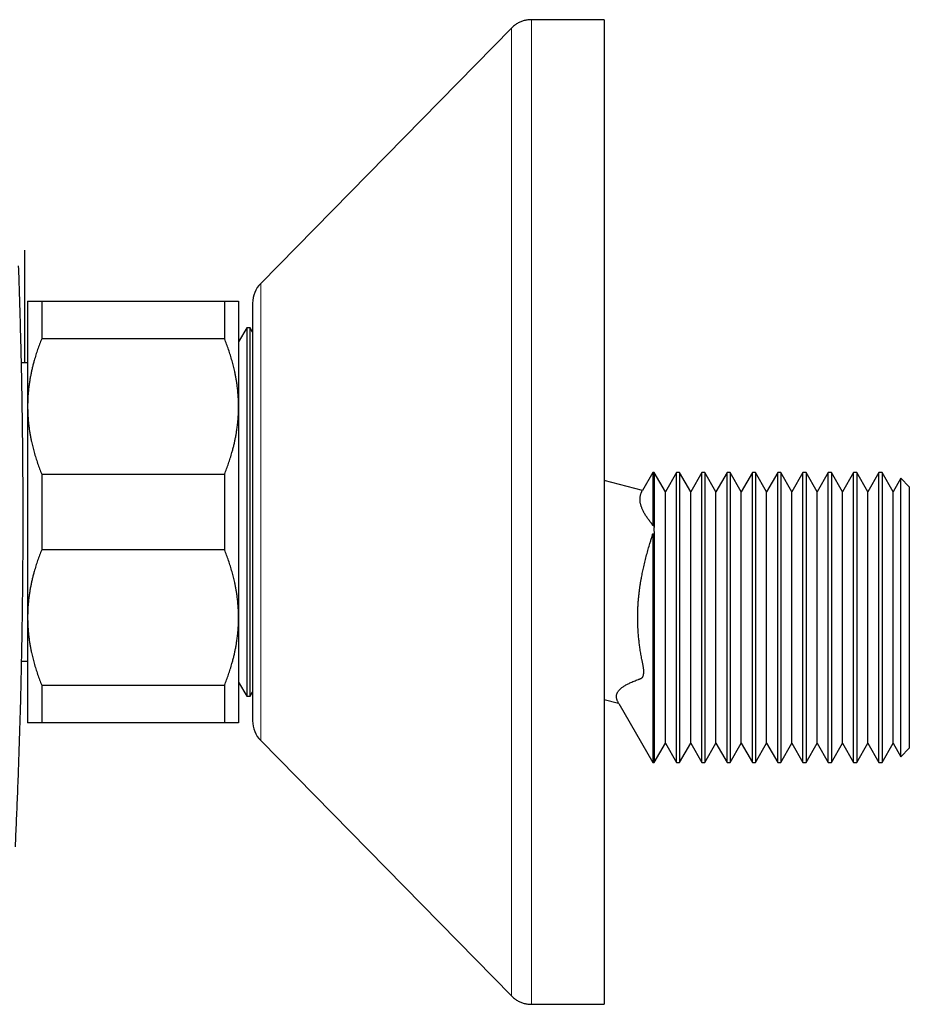
# Model space of a CAD drawing. Units: millimetres. Extents: x 8 to 806, y 12 to 429.
# Drawn here: x 121 to 185, y 359 to 429 of the extents above; entities that cross this region are included whole.
import ezdxf

# ---------------------------------------------------------------- set-up
doc = ezdxf.new("R2010")
doc.units = ezdxf.units.MM

msp = doc.modelspace()

# ---------------------------------------------------------------- linework, layer by layer
at = {"color": 7, "linetype": 'Continuous', "lineweight": 30}
for p, q in [((156.467, 428.418), (138.628, 410.268)), ((163.055, 429.016), (157.893, 429.016)), ((163.055, 429.016), (163.055, 359.016)), ((121.83, 412.642), (121.83, 404.616)), ((122.055, 409.016), (122.055, 401.516)), ((123.055, 409.016), (123.055, 406.338)), ((123.055, 409.016), (136.055, 409.016)), ((136.055, 409.016), (136.055, 406.338)), ((137.055, 409.016), (137.055, 401.516)), ((138.055, 408.866), (138.055, 379.166)), ((137.639, 407.116), (137.055, 406.103)), ((137.87, 407.116), (137.639, 407.116)), ((137.639, 407.116), (137.639, 380.916)), ((138.055, 406.796), (137.87, 407.116)), ((137.87, 380.916), (137.87, 407.116)), ((136.055, 406.338), (123.055, 406.338)), ((122.055, 404.616), (121.589, 404.616)), ((122.055, 401.516), (122.055, 386.516)), ((137.055, 401.516), (137.055, 386.516)), ((123.055, 396.694), (123.055, 391.338)), ((123.055, 396.694), (136.055, 396.694)), ((136.055, 396.694), (136.055, 391.338)), ((165.77, 395.539), (163.055, 396.267)), ((166.507, 396.816), (165.777, 395.55)), ((166.622, 396.816), (166.507, 396.816)), ((166.507, 396.816), (166.507, 393.056)), ((167.407, 395.456), (166.622, 396.816)), ((166.622, 396.816), (166.622, 392.992)), ((168.193, 396.816), (167.407, 395.456)), ((168.422, 396.816), (168.193, 396.816)), ((168.193, 376.216), (168.193, 396.816)), ((169.207, 395.456), (168.422, 396.816)), ((168.422, 396.816), (168.422, 376.216)), ((169.993, 396.816), (169.207, 395.456)), ((170.222, 396.816), (169.993, 396.816)), ((169.993, 376.216), (169.993, 396.816)), ((171.007, 395.456), (170.222, 396.816)), ((170.222, 396.816), (170.222, 376.216)), ((171.793, 396.816), (171.007, 395.456)), ((172.022, 396.816), (171.793, 396.816)), ((171.793, 376.216), (171.793, 396.816)), ((172.807, 395.456), (172.022, 396.816)), ((172.022, 396.816), (172.022, 376.216)), ((173.593, 396.816), (172.807, 395.456)), ((173.822, 396.816), (173.593, 396.816)), ((173.593, 376.216), (173.593, 396.816)), ((174.607, 395.456), (173.822, 396.816)), ((173.822, 396.816), (173.822, 376.216)), ((175.393, 396.816), (174.607, 395.456)), ((175.622, 396.816), (175.393, 396.816)), ((175.393, 376.216), (175.393, 396.816)), ((176.407, 395.456), (175.622, 396.816)), ((175.622, 396.816), (175.622, 376.216)), ((177.193, 396.816), (176.407, 395.456)), ((177.422, 396.816), (177.193, 396.816)), ((177.193, 376.216), (177.193, 396.816)), ((178.207, 395.456), (177.422, 396.816)), ((177.422, 396.816), (177.422, 376.216)), ((178.993, 396.816), (178.207, 395.456)), ((179.222, 396.816), (178.993, 396.816)), ((178.993, 376.216), (178.993, 396.816)), ((180.007, 395.456), (179.222, 396.816)), ((179.222, 396.816), (179.222, 376.216)), ((180.793, 396.816), (180.007, 395.456)), ((181.022, 396.816), (180.793, 396.816)), ((180.793, 376.216), (180.793, 396.816)), ((181.807, 395.456), (181.022, 396.816)), ((181.022, 396.816), (181.022, 376.216)), ((182.593, 396.816), (181.807, 395.456)), ((182.822, 396.816), (182.593, 396.816)), ((182.593, 376.216), (182.593, 396.816)), ((183.607, 395.456), (182.822, 396.816)), ((182.822, 396.816), (182.822, 376.216)), ((184.159, 396.411), (183.607, 395.456)), ((184.755, 395.816), (184.159, 396.411)), ((184.159, 376.62), (184.159, 396.411)), ((184.755, 395.816), (184.755, 377.216)), ((167.407, 377.576), (167.407, 395.456)), ((169.207, 377.576), (169.207, 395.456)), ((171.007, 377.576), (171.007, 395.456)), ((172.807, 377.576), (172.807, 395.456)), ((174.607, 377.576), (174.607, 395.456)), ((176.407, 377.576), (176.407, 395.456)), ((178.207, 377.576), (178.207, 395.456)), ((180.007, 377.576), (180.007, 395.456)), ((181.807, 377.576), (181.807, 395.456)), ((183.607, 377.576), (183.607, 395.456)), ((166.507, 392.457), (166.622, 392.478)), ((166.507, 392.457), (166.507, 376.216)), ((166.622, 392.478), (166.622, 376.216)), ((136.055, 391.338), (123.055, 391.338)), ((122.055, 386.516), (122.055, 379.016)), ((137.055, 386.516), (137.055, 379.016)), ((121.605, 383.416), (122.055, 383.416)), ((123.055, 381.694), (136.055, 381.694)), ((123.055, 381.694), (123.055, 379.016)), ((136.055, 381.694), (136.055, 379.016)), ((137.055, 381.928), (137.639, 380.916)), ((137.639, 380.916), (137.87, 380.916)), ((137.87, 380.916), (138.055, 381.235)), ((163.055, 380.695), (164.081, 380.42)), ((164.089, 380.405), (166.507, 376.216)), ((136.055, 379.016), (123.055, 379.016)), ((138.628, 377.764), (156.467, 359.614)), ((166.622, 376.216), (167.407, 377.576)), ((167.407, 377.576), (168.193, 376.216)), ((168.422, 376.216), (169.207, 377.576)), ((169.207, 377.576), (169.993, 376.216)), ((170.222, 376.216), (171.007, 377.576)), ((171.007, 377.576), (171.793, 376.216)), ((172.022, 376.216), (172.807, 377.576)), ((172.807, 377.576), (173.593, 376.216)), ((173.822, 376.216), (174.607, 377.576)), ((174.607, 377.576), (175.393, 376.216)), ((175.622, 376.216), (176.407, 377.576)), ((176.407, 377.576), (177.193, 376.216)), ((177.422, 376.216), (178.207, 377.576)), ((178.207, 377.576), (178.993, 376.216)), ((179.222, 376.216), (180.007, 377.576)), ((180.007, 377.576), (180.793, 376.216)), ((181.022, 376.216), (181.807, 377.576)), ((181.807, 377.576), (182.593, 376.216)), ((182.822, 376.216), (183.607, 377.576)), ((183.607, 377.576), (184.159, 376.62)), ((184.159, 376.62), (184.755, 377.216)), ((166.507, 376.216), (166.622, 376.216)), ((168.193, 376.216), (168.422, 376.216)), ((169.993, 376.216), (170.222, 376.216)), ((171.793, 376.216), (172.022, 376.216)), ((173.593, 376.216), (173.822, 376.216)), ((175.393, 376.216), (175.622, 376.216)), ((177.193, 376.216), (177.422, 376.216)), ((178.993, 376.216), (179.222, 376.216)), ((180.793, 376.216), (181.022, 376.216)), ((182.593, 376.216), (182.822, 376.216)), ((157.893, 359.016), (163.055, 359.016))]:
    msp.add_line(p, q, dxfattribs=at)
at = {"color": 252, "linetype": 'Continuous', "lineweight": 0}
for p, q in [((156.467, 359.614), (156.467, 428.418)), ((138.628, 410.268), (138.628, 377.764))]:
    msp.add_line(p, q, dxfattribs=at)
at = {"color": 7, "linetype": 'Continuous', "lineweight": 30}
for centre, start, end in [((140.055, 408.866), 135.49578, 180), ((140.055, 379.166), 180, 224.50422)]:
    msp.add_arc(centre, 2, start, end, dxfattribs=at)
for points, knots in [([(157.893, 429.016), (157.847, 429.015), (157.756, 429.014), (157.621, 429.001), (157.49, 428.98), (157.362, 428.951), (157.238, 428.914), (157.117, 428.868), (156.999, 428.814), (156.886, 428.751), (156.775, 428.68), (156.668, 428.601), (156.565, 428.514), (156.5, 428.45), (156.467, 428.418)], [0, 0, 0, 0, 0.086812, 0.171758, 0.25518, 0.33744, 0.418917, 0.5, 0.581083, 0.66256, 0.74482, 0.828242, 0.913188, 1, 1, 1, 1]), ([(121.391, 411.511), (121.415, 410.824), (121.462, 409.449), (121.523, 407.387), (121.575, 405.324), (121.619, 403.261), (121.654, 401.208), (121.681, 399.166), (121.7, 397.134), (121.71, 395.102), (121.711, 393.07), (121.705, 390.935), (121.688, 388.697), (121.659, 386.358), (121.62, 384.018), (121.572, 381.799), (121.517, 379.702), (121.458, 377.725), (121.391, 375.748), (121.319, 373.839), (121.243, 371.997), (121.189, 370.814), (121.162, 370.223)], [0, 0, 0, 0, 0.049955, 0.099911, 0.149868, 0.199824, 0.249779, 0.29898, 0.348181, 0.397383, 0.446584, 0.495785, 0.552441, 0.609098, 0.665755, 0.722411, 0.770301, 0.818191, 0.866082, 0.913972, 0.956986, 1, 1, 1, 1]), ([(122.055, 409.016), (122.055, 409.016), (122.056, 409.016), (122.063, 409.016), (122.08, 409.016), (122.106, 409.016), (122.14, 409.016), (122.181, 409.016), (122.226, 409.016), (122.274, 409.016), (122.335, 409.016), (122.415, 409.016), (122.516, 409.016), (122.632, 409.016), (122.762, 409.016), (122.902, 409.016), (123.004, 409.016), (123.055, 409.016)], [0, 0, 0, 0, 0.031424, 0.0949, 0.158402, 0.221914, 0.285418, 0.348895, 0.402258, 0.455627, 0.508991, 0.587623, 0.666255, 0.749676, 0.833123, 0.916573, 1, 1, 1, 1]), ([(136.055, 409.016), (136.103, 409.016), (136.201, 409.016), (136.335, 409.016), (136.46, 409.016), (136.574, 409.016), (136.678, 409.016), (136.77, 409.016), (136.849, 409.016), (136.912, 409.016), (136.962, 409.016), (136.999, 409.016), (137.027, 409.016), (137.046, 409.016), (137.054, 409.016), (137.054, 409.016), (137.055, 409.016)], [0, 0, 0, 0, 0.079536, 0.159092, 0.238645, 0.318177, 0.398178, 0.478178, 0.557348, 0.636517, 0.702909, 0.769332, 0.835764, 0.902185, 0.968576, 1, 1, 1, 1]), ([(123.055, 406.338), (123.005, 406.21), (122.904, 405.956), (122.766, 405.57), (122.638, 405.181), (122.535, 404.833), (122.451, 404.526), (122.385, 404.262), (122.325, 403.997), (122.27, 403.732), (122.222, 403.468), (122.176, 403.179), (122.134, 402.867), (122.099, 402.53), (122.074, 402.192), (122.058, 401.854), (122.056, 401.629), (122.055, 401.516)], [0, 0, 0, 0, 0.082024, 0.16407, 0.246113, 0.328132, 0.383157, 0.438186, 0.49321, 0.547623, 0.602041, 0.656454, 0.725142, 0.793863, 0.862595, 0.931314, 1, 1, 1, 1]), ([(137.055, 401.516), (137.054, 401.572), (137.054, 401.732), (137.046, 401.995), (137.028, 402.307), (137.002, 402.618), (136.968, 402.928), (136.927, 403.221), (136.882, 403.497), (136.834, 403.755), (136.772, 404.054), (136.693, 404.392), (136.592, 404.776), (136.476, 405.165), (136.347, 405.559), (136.207, 405.95), (136.106, 406.209), (136.055, 406.338)], [0, 0, 0, 0, 0.034083, 0.097391, 0.160726, 0.22407, 0.287406, 0.350716, 0.403936, 0.457161, 0.510382, 0.588811, 0.66724, 0.750415, 0.833615, 0.916819, 1, 1, 1, 1]), ([(122.055, 401.516), (122.055, 401.46), (122.056, 401.3), (122.064, 401.036), (122.081, 400.725), (122.107, 400.414), (122.142, 400.104), (122.182, 399.811), (122.227, 399.535), (122.275, 399.276), (122.337, 398.978), (122.416, 398.64), (122.518, 398.256), (122.633, 397.867), (122.763, 397.473), (122.902, 397.082), (123.004, 396.823), (123.055, 396.694)], [0, 0, 0, 0, 0.0340831, 0.0973913, 0.1607257, 0.2240698, 0.2874061, 0.3507159, 0.4039361, 0.4571612, 0.5103819, 0.5888105, 0.6672397, 0.7504148, 0.8336149, 0.9168193, 1, 1, 1, 1]), ([(136.055, 396.694), (136.105, 396.821), (136.205, 397.076), (136.343, 397.462), (136.471, 397.85), (136.575, 398.198), (136.658, 398.505), (136.724, 398.77), (136.785, 399.035), (136.839, 399.299), (136.887, 399.564), (136.934, 399.853), (136.975, 400.165), (137.011, 400.502), (137.036, 400.84), (137.052, 401.178), (137.054, 401.403), (137.055, 401.516)], [0, 0, 0, 0, 0.082024, 0.16407, 0.246113, 0.328132, 0.383157, 0.438186, 0.49321, 0.547623, 0.602041, 0.656454, 0.725142, 0.793863, 0.862595, 0.931314, 1, 1, 1, 1]), ([(166.507, 393.056), (166.503, 393.067), (166.495, 393.09), (166.481, 393.121), (166.465, 393.148), (166.443, 393.179), (166.4, 393.228), (166.34, 393.306), (166.267, 393.4), (166.19, 393.502), (166.114, 393.609), (166.04, 393.721), (165.97, 393.831), (165.908, 393.937), (165.852, 394.04), (165.803, 394.138), (165.759, 394.234), (165.722, 394.327), (165.689, 394.418), (165.662, 394.506), (165.641, 394.591), (165.624, 394.673), (165.612, 394.755), (165.605, 394.837), (165.603, 394.92), (165.606, 395.004), (165.614, 395.087), (165.628, 395.167), (165.646, 395.243), (165.667, 395.311), (165.691, 395.375), (165.715, 395.43), (165.735, 395.472), (165.749, 395.5), (165.758, 395.517), (165.766, 395.531), (165.769, 395.537), (165.77, 395.539)], [0, 0, 0, 0, 0.008019, 0.016068, 0.023846, 0.031625, 0.047262, 0.079259, 0.114899, 0.150544, 0.19202, 0.233506, 0.274723, 0.315951, 0.354315, 0.392688, 0.429669, 0.46666, 0.502709, 0.538768, 0.572874, 0.60699, 0.641247, 0.675514, 0.712174, 0.748847, 0.786066, 0.823297, 0.857402, 0.891516, 0.919686, 0.947863, 0.970444, 0.981738, 0.993029, 0.997822, 1, 1, 1, 1]), ([(166.622, 392.992), (166.619, 392.995), (166.581, 393.017), (166.542, 393.037), (166.507, 393.056)], [0, 0, 0, 0, 0.099879, 1, 1, 1, 1]), ([(166.622, 392.992), (166.617, 392.975), (166.606, 392.942), (166.596, 392.883), (166.591, 392.818), (166.591, 392.748), (166.595, 392.673), (166.603, 392.595), (166.613, 392.529), (166.62, 392.49), (166.622, 392.478)], [0, 0, 0, 0, 0.1430793, 0.276762, 0.4109094, 0.5446579, 0.6771933, 0.8100836, 0.9426161, 1, 1, 1, 1]), ([(164.089, 380.405), (164.089, 380.404), (164.09, 380.404), (164.082, 380.417), (164.071, 380.436), (164.052, 380.472), (164.022, 380.532), (163.987, 380.615), (163.96, 380.694), (163.941, 380.771), (163.931, 380.845), (163.929, 380.917), (163.935, 380.986), (163.949, 381.054), (163.971, 381.12), (164.003, 381.19), (164.048, 381.264), (164.11, 381.344), (164.185, 381.422), (164.269, 381.496), (164.359, 381.565), (164.452, 381.628), (164.552, 381.689), (164.657, 381.748), (164.768, 381.805), (164.891, 381.865), (165.027, 381.927), (165.176, 381.991), (165.329, 382.053), (165.457, 382.1), (165.557, 382.133), (165.617, 382.154), (165.666, 382.175), (165.703, 382.195), (165.735, 382.218), (165.765, 382.246), (165.793, 382.282), (165.816, 382.325), (165.836, 382.376), (165.851, 382.435), (165.862, 382.499), (165.87, 382.568), (165.873, 382.644), (165.873, 382.725), (165.867, 382.812), (165.858, 382.899), (165.846, 382.984), (165.828, 383.078), (165.806, 383.182), (165.773, 383.336), (165.726, 383.574), (165.667, 383.897), (165.61, 384.254), (165.562, 384.599), (165.522, 384.947), (165.487, 385.312), (165.461, 385.7), (165.444, 386.095), (165.438, 386.479), (165.442, 386.843), (165.454, 387.175), (165.472, 387.496), (165.495, 387.801), (165.524, 388.102), (165.557, 388.383), (165.593, 388.651), (165.629, 388.897), (165.668, 389.136), (165.718, 389.418), (165.783, 389.749), (165.868, 390.141), (165.964, 390.546), (166.071, 390.961), (166.187, 391.374), (166.292, 391.728), (166.372, 391.985), (166.423, 392.146), (166.457, 392.258), (166.481, 392.346), (166.497, 392.41), (166.504, 392.441), (166.507, 392.457)], [0, 0, 0, 0, 0.000322, 0.001758, 0.005168, 0.008593, 0.022233, 0.03588, 0.049585, 0.063316, 0.077063, 0.090851, 0.104655, 0.118499, 0.132355, 0.146235, 0.164173, 0.182133, 0.201671, 0.221229, 0.238453, 0.25568, 0.272905, 0.290191, 0.307479, 0.324765, 0.345575, 0.366386, 0.387213, 0.40804, 0.416809, 0.425579, 0.43143, 0.435893, 0.440368, 0.444865, 0.449396, 0.453772, 0.458208, 0.462681, 0.467051, 0.471469, 0.475908, 0.480691, 0.485476, 0.49031, 0.494734, 0.499189, 0.505371, 0.511554, 0.523918, 0.543577, 0.563244, 0.580813, 0.59839, 0.618431, 0.638485, 0.659641, 0.680812, 0.698864, 0.716926, 0.733209, 0.749498, 0.765103, 0.780713, 0.794148, 0.807586, 0.819936, 0.832288, 0.852629, 0.872979, 0.895532, 0.918094, 0.940566, 0.963045, 0.976289, 0.982917, 0.989541, 0.994747, 0.997373, 1, 1, 1, 1]), ([(123.055, 391.338), (123.005, 391.21), (122.904, 390.956), (122.766, 390.57), (122.638, 390.181), (122.535, 389.833), (122.451, 389.526), (122.385, 389.262), (122.325, 388.997), (122.27, 388.732), (122.222, 388.468), (122.176, 388.179), (122.134, 387.867), (122.099, 387.53), (122.074, 387.192), (122.058, 386.854), (122.056, 386.629), (122.055, 386.516)], [0, 0, 0, 0, 0.082024, 0.16407, 0.246113, 0.328132, 0.383157, 0.438186, 0.49321, 0.547623, 0.602041, 0.656454, 0.725142, 0.793863, 0.862595, 0.931314, 1, 1, 1, 1]), ([(137.055, 386.516), (137.054, 386.572), (137.054, 386.732), (137.046, 386.995), (137.028, 387.307), (137.002, 387.618), (136.968, 387.928), (136.927, 388.221), (136.882, 388.497), (136.834, 388.755), (136.772, 389.054), (136.693, 389.392), (136.592, 389.776), (136.476, 390.165), (136.347, 390.559), (136.207, 390.95), (136.106, 391.209), (136.055, 391.338)], [0, 0, 0, 0, 0.034083, 0.097391, 0.160726, 0.22407, 0.287406, 0.350716, 0.403936, 0.457161, 0.510382, 0.588811, 0.66724, 0.750415, 0.833615, 0.916819, 1, 1, 1, 1]), ([(122.055, 386.516), (122.055, 386.46), (122.056, 386.3), (122.064, 386.036), (122.081, 385.725), (122.107, 385.414), (122.142, 385.104), (122.182, 384.811), (122.227, 384.535), (122.275, 384.276), (122.337, 383.978), (122.416, 383.64), (122.518, 383.256), (122.633, 382.867), (122.763, 382.473), (122.902, 382.082), (123.004, 381.823), (123.055, 381.694)], [0, 0, 0, 0, 0.034083, 0.097391, 0.160726, 0.22407, 0.287406, 0.350716, 0.403936, 0.457161, 0.510382, 0.588811, 0.66724, 0.750415, 0.833615, 0.916819, 1, 1, 1, 1]), ([(136.055, 381.694), (136.105, 381.821), (136.205, 382.076), (136.343, 382.462), (136.471, 382.85), (136.575, 383.198), (136.658, 383.505), (136.724, 383.77), (136.785, 384.035), (136.839, 384.299), (136.887, 384.564), (136.934, 384.853), (136.975, 385.165), (137.011, 385.502), (137.036, 385.84), (137.052, 386.178), (137.054, 386.403), (137.055, 386.516)], [0, 0, 0, 0, 0.082024, 0.1640705, 0.2461131, 0.3281316, 0.3831566, 0.4381857, 0.4932102, 0.5476233, 0.6020413, 0.656454, 0.7251417, 0.7938633, 0.862595, 0.9313143, 1, 1, 1, 1]), ([(123.055, 379.016), (123.006, 379.016), (122.909, 379.016), (122.775, 379.016), (122.65, 379.016), (122.535, 379.016), (122.432, 379.016), (122.34, 379.016), (122.26, 379.016), (122.197, 379.016), (122.148, 379.016), (122.11, 379.016), (122.082, 379.016), (122.064, 379.016), (122.056, 379.016), (122.055, 379.016), (122.055, 379.016)], [0, 0, 0, 0, 0.079536, 0.1590924, 0.2386453, 0.3181765, 0.3981777, 0.4781782, 0.5573477, 0.6365166, 0.7029092, 0.7693322, 0.8357642, 0.9021849, 0.9685756, 1, 1, 1, 1]), ([(137.055, 379.016), (137.054, 379.016), (137.054, 379.016), (137.046, 379.016), (137.029, 379.016), (137.003, 379.016), (136.969, 379.016), (136.929, 379.016), (136.884, 379.016), (136.836, 379.016), (136.774, 379.016), (136.695, 379.016), (136.593, 379.016), (136.477, 379.016), (136.348, 379.016), (136.208, 379.016), (136.106, 379.016), (136.055, 379.016)], [0, 0, 0, 0, 0.031424, 0.0949, 0.158402, 0.221914, 0.285418, 0.348895, 0.402258, 0.455627, 0.508991, 0.587623, 0.666255, 0.749676, 0.833123, 0.916573, 1, 1, 1, 1]), ([(156.467, 359.614), (156.5, 359.582), (156.565, 359.518), (156.668, 359.431), (156.775, 359.351), (156.886, 359.281), (156.999, 359.218), (157.117, 359.164), (157.238, 359.118), (157.362, 359.081), (157.49, 359.052), (157.621, 359.031), (157.756, 359.018), (157.847, 359.017), (157.893, 359.016)], [0, 0, 0, 0, 0.086812, 0.171758, 0.25518, 0.33744, 0.418917, 0.5, 0.581083, 0.66256, 0.74482, 0.828242, 0.913188, 1, 1, 1, 1])]:
    msp.add_open_spline(points, degree=3, knots=knots, dxfattribs=at)
at = {"color": 252, "linetype": 'Continuous', "lineweight": 0}
msp.add_open_spline([(157.893, 429.016), (157.893, 429.013), (157.893, 429.008), (157.893, 428.967), (157.893, 428.901), (157.893, 428.809), (157.893, 428.69), (157.893, 428.545), (157.893, 428.374), (157.893, 428.174), (157.893, 427.944), (157.893, 427.681), (157.893, 427.391), (157.893, 427.074), (157.893, 426.728), (157.893, 426.362), (157.893, 425.975), (157.893, 425.571), (157.893, 425.142), (157.893, 424.69), (157.893, 424.215), (157.893, 423.717), (157.893, 423.197), (157.893, 422.646), (157.893, 422.064), (157.893, 421.449), (157.893, 420.811), (157.893, 420.152), (157.893, 419.47), (157.893, 418.779), (157.893, 418.078), (157.893, 417.37), (157.893, 416.645), (157.893, 415.902), (157.893, 415.143), (157.893, 414.368), (157.893, 413.577), (157.893, 412.759), (157.893, 411.914), (157.893, 411.04), (157.893, 410.152), (157.893, 409.251), (157.893, 408.337), (157.893, 407.426), (157.893, 406.518), (157.893, 405.614), (157.893, 404.702), (157.893, 403.782), (157.893, 402.854), (157.893, 401.92), (157.893, 400.98), (157.893, 400.019), (157.893, 399.039), (157.893, 398.039), (157.893, 397.036), (157.893, 396.031), (157.893, 395.024), (157.893, 394.031), (157.893, 393.054), (157.893, 392.092), (157.893, 391.132), (157.893, 390.175), (157.893, 389.22), (157.893, 388.269), (157.893, 387.322), (157.893, 386.365), (157.893, 385.399), (157.893, 384.426), (157.893, 383.461), (157.893, 382.504), (157.893, 381.557), (157.893, 380.634), (157.893, 379.736), (157.893, 378.863), (157.893, 378.002), (157.893, 377.152), (157.893, 376.316), (157.893, 375.492), (157.893, 374.683), (157.893, 373.876), (157.893, 373.072), (157.893, 372.273), (157.893, 371.492), (157.893, 370.73), (157.893, 369.987), (157.893, 369.275), (157.893, 368.593), (157.893, 367.941), (157.893, 367.309), (157.893, 366.697), (157.893, 366.106), (157.893, 365.536), (157.893, 364.987), (157.893, 364.452), (157.893, 363.932), (157.893, 363.43), (157.893, 362.952), (157.893, 362.5), (157.893, 362.075), (157.893, 361.682), (157.893, 361.32), (157.893, 360.989), (157.893, 360.682), (157.893, 360.401), (157.893, 360.146), (157.893, 359.916), (157.893, 359.711), (157.893, 359.53), (157.893, 359.373), (157.893, 359.243), (157.893, 359.141), (157.893, 359.069), (157.893, 359.024), (157.893, 359.019), (157.893, 359.016)], degree=3, knots=[0, 0, 0, 0, 0.00875, 0.0175, 0.02625, 0.035, 0.04375, 0.0525, 0.06125, 0.07, 0.079167, 0.088333, 0.0975, 0.106667, 0.115833, 0.125, 0.13375, 0.1425, 0.15125, 0.16, 0.16875, 0.1775, 0.18625, 0.195, 0.204167, 0.213333, 0.2225, 0.231667, 0.240833, 0.25, 0.25875, 0.2675, 0.27625, 0.285, 0.29375, 0.3025, 0.31125, 0.32, 0.329167, 0.338333, 0.3475, 0.356667, 0.365833, 0.375, 0.38375, 0.3925, 0.40125, 0.41, 0.41875, 0.4275, 0.43625, 0.445, 0.454167, 0.463333, 0.4725, 0.481667, 0.490833, 0.5, 0.50875, 0.5175, 0.52625, 0.535, 0.54375, 0.5525, 0.56125, 0.57, 0.579167, 0.588333, 0.5975, 0.606667, 0.615833, 0.625, 0.63375, 0.6425, 0.65125, 0.66, 0.66875, 0.6775, 0.68625, 0.695, 0.704167, 0.713333, 0.7225, 0.731667, 0.740833, 0.75, 0.75875, 0.7675, 0.77625, 0.785, 0.79375, 0.8025, 0.81125, 0.82, 0.829167, 0.838333, 0.8475, 0.856667, 0.865833, 0.875, 0.88375, 0.8925, 0.90125, 0.91, 0.91875, 0.9275, 0.93625, 0.945, 0.954167, 0.963333, 0.9725, 0.981667, 0.990833, 1, 1, 1, 1], dxfattribs=at)

doc.saveas('drawing.dxf')
